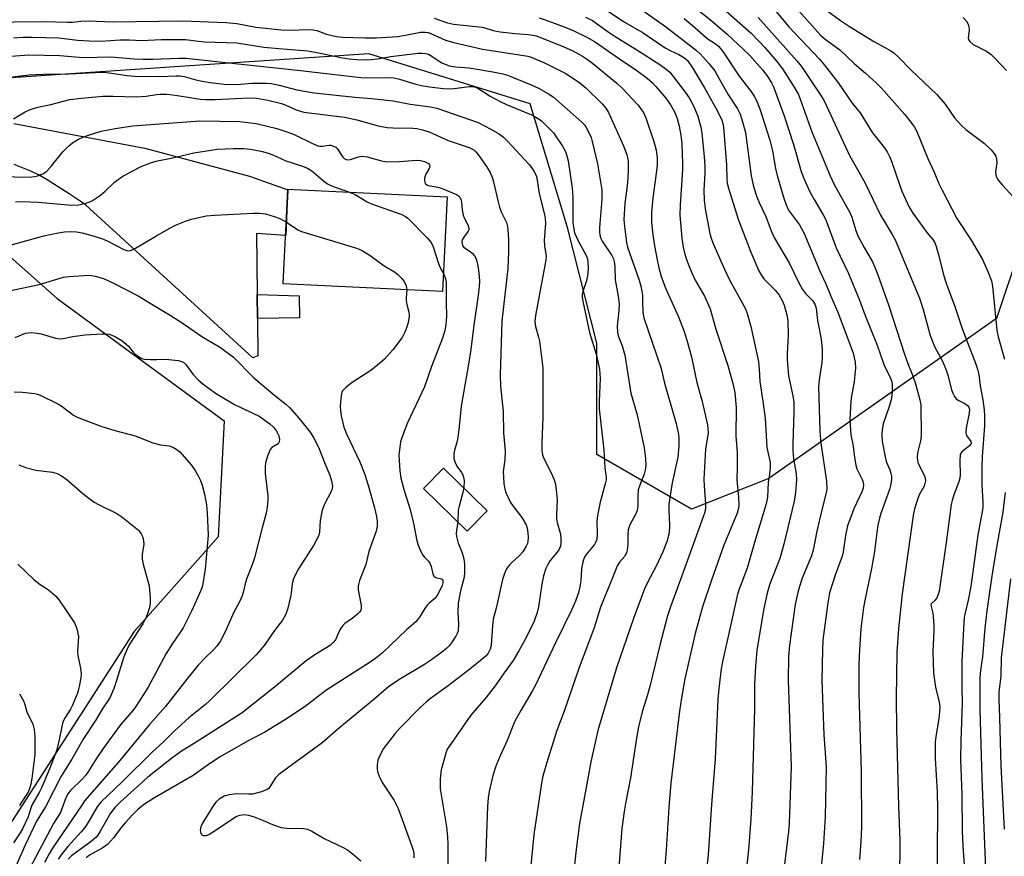
# Model space of a CAD drawing. Units: inches. Extents: x 1255770 to 1261770, y 581450 to 585451.
# Drawn here: x 1258554 to 1258838, y 583549 to 583791 of the extents above; entities that cross this region are included whole.
import ezdxf

# ---------------------------------------------------------------- set-up
doc = ezdxf.new("R2010")
doc.units = ezdxf.units.IN
doc.header["$MEASUREMENT"] = 0
for name, color, linetype in [('BLDG-Footprint', 5, 'Continuous'), ('NTRL-Trees', 3, 'Continuous'), ('TRANS-Driveway', 251, 'Continuous'), ('TRANS-Non Street Sidewalk', 7, 'Continuous'), ('Undefined', 1, 'Continuous')]:
    doc.layers.add(name, color=color, linetype=linetype)

msp = doc.modelspace()

# ---------------------------------------------------------------- linework, layer by layer
at = {"layer": 'BLDG-Footprint'}
for points, elevation in [([(1258677.07, 583739.73), (1258675.72, 583712.38), (1258629.76, 583714.64), (1258629.86, 583716.67), (1258630.81, 583735.86), (1258631.11, 583741.99), (1258632.89, 583741.9)], 628.95), ([(1258688.6, 583649.05), (1258682.83, 583643.17), (1258670.22, 583655.55), (1258675.98, 583661.43)], 626.33)]:
    msp.add_lwpolyline(points, close=True, dxfattribs=dict(at, elevation=elevation))
at = {"layer": 'NTRL-Trees'}
for points in [[(1258848.71, 583743.45), (1258835.67, 583704.62), (1258769.99, 583658.37), (1258747.59, 583649.52), (1258720.32, 583665.38), (1258720.32, 583697.52), (1258711.77, 583730.85), (1258701.04, 583766.61), (1258654.45, 583781.07), (1258472.07, 583768.79), (1258452.8, 583775.04), (1258434.05, 583780.25), (1258423.63, 583788.06), (1258430.94, 583804.23), (1258478.99, 583822.71), (1258546.76, 583842.43), (1258629.32, 583875.7), (1258673.68, 583892.95), (1258708.18, 583902.8), (1258729.42, 583908.67), (1258804.36, 583913.06), (1258833.53, 583906.81), (1258850.2, 583899.52)], [(1258072.55, 583444.61), (1258294.99, 583594.31), (1258476.76, 583716.18), (1258541.5, 583730.73), (1258564.47, 583710.37), (1258612.67, 583675.02), (1258610.97, 583641.59), (1258605.87, 583635.83), (1258586.72, 583614.2), (1258539.53, 583541.15)]]:
    msp.add_lwpolyline(points, dxfattribs=at)
at = {"layer": 'TRANS-Driveway'}
msp.add_lwpolyline([(1258551.93, 583760.92), (1258589.79, 583753.85), (1258619.98, 583745.76), (1258631.1, 583741.79), (1258630.81, 583735.86), (1258630.45, 583728.61), (1258622.01, 583729.16), (1258622.19, 583711.51), (1258622.26, 583704.65), (1258622.37, 583693.87), (1258620.93, 583693.21), (1258572.67, 583737.42), (1258571.13, 583738.47), (1258567.96, 583740.57), (1258564.77, 583742.62), (1258561.56, 583744.64), (1258559.29, 583746.04), (1258556.9, 583747.13), (1258554.48, 583748.14), (1258552.04, 583749.08)], dxfattribs=at)
at = {"layer": 'TRANS-Non Street Sidewalk'}
msp.add_lwpolyline([(1258622.26, 583704.65), (1258622.19, 583711.51), (1258634.37, 583711.15), (1258634.4, 583704.77)], close=True, dxfattribs=at)
at = {"layer": 'Undefined'}
for points, elevation in [([(1258768.84, 583797.31), (1258775.68, 583788.85), (1258784.55, 583779.47), (1258786.02, 583777.78), (1258790.1, 583772.57), (1258794, 583766.81), (1258796.3, 583764), (1258799.91, 583758.23), (1258803.31, 583753.86), (1258804.11, 583752.73), (1258804.79, 583751.41), (1258805.37, 583750.04), (1258806.77, 583745.79), (1258808.38, 583741.39), (1258810.37, 583736.92), (1258811.5, 583735.02), (1258814.31, 583731.14), (1258815.58, 583729.47), (1258817.33, 583727.4), (1258817.87, 583726.43), (1258818.31, 583725.4), (1258818.88, 583723.43), (1258820.5, 583716.97), (1258821.24, 583714.57), (1258823.64, 583708.07), (1258825.86, 583701.44), (1258829.64, 583691.71), (1258830.22, 583690.03), (1258830.57, 583688.47), (1258831.02, 583685.21), (1258831.72, 583681.13), (1258832.11, 583678.21), (1258832.25, 583676.47), (1258832.18, 583673.59), (1258831.57, 583664.79), (1258831.46, 583661.78), (1258831.46, 583656.58), (1258831.79, 583651.59), (1258831.77, 583650.14), (1258831.56, 583648.75), (1258830.28, 583642.16), (1258828.24, 583627.26), (1258827.51, 583623.28), (1258826.65, 583619.66), (1258826.39, 583618.27), (1258826.12, 583614.99), (1258825.73, 583607.53), (1258825.65, 583605.44), (1258825.71, 583602.26), (1258825.66, 583598.18), (1258825.78, 583593.42), (1258825.35, 583582.71), (1258825.3, 583577.21), (1258825.69, 583567.27), (1258825.81, 583556.55), (1258825.99, 583552.21), (1258826.79, 583539.83)], 596), ([(1258723.56, 583793.39), (1258727.95, 583790.42), (1258733.69, 583787.08), (1258739.98, 583782.77), (1258741.42, 583781.98), (1258743.92, 583780.83), (1258745.09, 583780.2), (1258745.77, 583779.73), (1258746.45, 583779.08), (1258747.92, 583777.03), (1258751.38, 583771.22), (1258754.99, 583764.64), (1258756.34, 583761.9), (1258756.65, 583760.92), (1258756.84, 583759.83), (1258757.76, 583748.89), (1258757.8, 583745.07), (1258757.93, 583743.7), (1258758.29, 583742.29), (1258761.1, 583733.28), (1258764.72, 583723.78), (1258767.02, 583718.37), (1258767.7, 583717.21), (1258768.49, 583716.11), (1258771.74, 583712.82), (1258772.97, 583711.31), (1258773.82, 583709.78), (1258774.42, 583708.45), (1258775.19, 583705.69), (1258775.4, 583703.99), (1258775.56, 583699.7), (1258775.23, 583694.47), (1258775.26, 583692.74), (1258775.66, 583688.08), (1258776.89, 583682.28), (1258777.15, 583680.44), (1258777.2, 583677.55), (1258776.88, 583668.41), (1258776.89, 583666.38), (1258777.07, 583664.11), (1258777.87, 583659.71), (1258777.95, 583658.07), (1258777.62, 583654.36), (1258777.28, 583651.82), (1258774.31, 583639.4), (1258773.08, 583635.26), (1258770.14, 583627.68), (1258769.36, 583624.88), (1258768.45, 583620.39), (1258767.03, 583612.19), (1258766.52, 583608.81), (1258766.09, 583604.09), (1258765.85, 583599.01), (1258765.84, 583591.77), (1258765.15, 583567.93), (1258764.73, 583559.98), (1258764.04, 583551.18), (1258762.4, 583536.41)], 608), ([(1258732.94, 583794.02), (1258740.1, 583788.9), (1258749.04, 583782.02), (1258750.09, 583781.02), (1258752.7, 583778.17), (1258754.32, 583776.11), (1258755.07, 583774.89), (1258758.12, 583769.39), (1258760.88, 583765.15), (1258761.67, 583763.61), (1258762.39, 583761.41), (1258763.22, 583758.34), (1258764.85, 583745.79), (1258765.5, 583742.73), (1258766.45, 583739.73), (1258767.14, 583738.13), (1258769.11, 583734.08), (1258770.64, 583729.94), (1258771.56, 583727.85), (1258775.92, 583720.5), (1258778.54, 583715.07), (1258779.67, 583713), (1258780.56, 583711.85), (1258782.54, 583709.84), (1258783.25, 583708.75), (1258783.6, 583707.63), (1258784.05, 583704.03), (1258785.11, 583698.67), (1258785.31, 583695.69), (1258785.36, 583693.3), (1258785.22, 583691.86), (1258784.49, 583686.92), (1258784.33, 583684.9), (1258784.67, 583672.03), (1258784.98, 583668.57), (1258786.63, 583657.65), (1258786.72, 583655.41), (1258786.54, 583654.3), (1258785.4, 583650.12), (1258783.8, 583643.17), (1258782.78, 583637.69), (1258782.23, 583636.12), (1258779.6, 583629.62), (1258778.76, 583627.23), (1258778.3, 583625.53), (1258777.6, 583622.06), (1258775.91, 583610.29), (1258775.66, 583606.97), (1258775.58, 583600.06), (1258776.42, 583575.28), (1258775.86, 583558.83), (1258775.66, 583556.5), (1258774.04, 583543.12)], 606), ([(1258747.64, 583795.23), (1258753.1, 583790.85), (1258757.96, 583786.72), (1258762.49, 583782.48), (1258764.44, 583780.52), (1258768.08, 583776.47), (1258769.69, 583774.4), (1258770.73, 583772.71), (1258771.3, 583771.56), (1258774.44, 583762.9), (1258777.04, 583754.9), (1258779.33, 583747.1), (1258780.06, 583745.05), (1258781.78, 583741.16), (1258783.02, 583738.96), (1258785.64, 583734.6), (1258786.42, 583733.07), (1258789.42, 583725.06), (1258792.91, 583717.58), (1258796.09, 583709.89), (1258797.76, 583705.48), (1258801.03, 583697.43), (1258802.05, 583694.72), (1258803.18, 583691.35), (1258805.13, 583687.41), (1258805.49, 583686.29), (1258805.6, 583685.49), (1258805.61, 583683.32), (1258805.25, 583681.08), (1258804.64, 583678.89), (1258803.01, 583674.19), (1258802.64, 583672.6), (1258802.54, 583671.14), (1258802.7, 583669.06), (1258803.5, 583664.69), (1258803.86, 583663.28), (1258804.88, 583660.87), (1258805.22, 583659.87), (1258805.36, 583659.11), (1258805.33, 583658.01), (1258805.05, 583656.35), (1258804.78, 583655.24), (1258802.27, 583648.3), (1258801.88, 583646.94), (1258801.47, 583644.9), (1258801.13, 583642.86), (1258800.45, 583637.35), (1258799.64, 583632.39), (1258797.85, 583624.11), (1258797.31, 583621.11), (1258796.56, 583615.02), (1258796.1, 583608.94), (1258795.97, 583604.79), (1258795.95, 583596.46), (1258796.59, 583573.8), (1258796.72, 583557.84), (1258796.54, 583553.51), (1258796.12, 583548.41)], 602), ([(1258757.56, 583793.5), (1258764.82, 583786.97), (1258766.99, 583784.8), (1258768.75, 583782.85), (1258772.26, 583778.84), (1258773.89, 583776.68), (1258777.29, 583771.43), (1258778.49, 583769.34), (1258782.36, 583758.5), (1258787.63, 583745.78), (1258788.85, 583743.36), (1258793.35, 583735.2), (1258793.89, 583733.88), (1258795.08, 583730.04), (1258795.6, 583728.71), (1258797.44, 583725.15), (1258799.88, 583720.95), (1258800.59, 583719.42), (1258801.42, 583717.27), (1258804.47, 583708.52), (1258809.12, 583694.33), (1258810.1, 583691.58), (1258811.43, 583688.29), (1258812.34, 583685.79), (1258813.56, 583681.15), (1258813.81, 583679.69), (1258813.98, 583670.65), (1258813.79, 583669.3), (1258812.9, 583665.81), (1258812.77, 583664.47), (1258812.88, 583663.62), (1258813.11, 583662.78), (1258814.79, 583659.41), (1258815.08, 583658.58), (1258815.17, 583657.77), (1258815.03, 583656.99), (1258814.76, 583656.22), (1258813.4, 583653.71), (1258812.95, 583652.65), (1258812.01, 583649.65), (1258811.58, 583647.72), (1258808.43, 583625.14), (1258807.42, 583615.05), (1258806.89, 583608.11), (1258806.68, 583594.99), (1258806.78, 583586.07), (1258807.35, 583563.64), (1258807.77, 583553.97), (1258807.47, 583518.41)], 600), ([(1258778.58, 583793.47), (1258784.88, 583786.45), (1258786.2, 583785.24), (1258789.03, 583783.29), (1258790.44, 583782.19), (1258794.56, 583778.27), (1258797.89, 583775.49), (1258801.04, 583772.58), (1258802.46, 583771.09), (1258809.21, 583763.49), (1258811.28, 583760.97), (1258812.06, 583759.85), (1258812.73, 583758.58), (1258815.88, 583750.87), (1258817.67, 583746.92), (1258818.99, 583743.79), (1258820.03, 583741.66), (1258824.21, 583733.54), (1258828.35, 583727.25), (1258831.67, 583721.66), (1258833.22, 583718.23), (1258834.28, 583715.54), (1258834.56, 583713.94), (1258835.74, 583701.22), (1258836.15, 583699.33), (1258837.98, 583692.91)], 594), ([(1258786.73, 583793.6), (1258790.69, 583790.67), (1258793.26, 583788.9), (1258800.51, 583784.52), (1258804.74, 583782.22), (1258805.95, 583781.4), (1258807.38, 583780.06), (1258811.07, 583776.31), (1258818.45, 583769.34), (1258820.83, 583766.52), (1258823.58, 583762.52), (1258825.55, 583760.35), (1258826.88, 583759.21), (1258832.24, 583755.12), (1258834.15, 583753.28), (1258835.25, 583751.94), (1258835.51, 583751.45), (1258835.73, 583750.66), (1258835.77, 583749.58), (1258835.48, 583747.7), (1258835.43, 583746.86), (1258835.5, 583746.03), (1258835.75, 583745.25), (1258836.2, 583744.54), (1258837.32, 583743.2), (1258841.72, 583738.39)], 592), ([(1258543.35, 583790.16), (1258560.7, 583790.35), (1258567.4, 583790.19), (1258568.88, 583790.24), (1258571.27, 583790.48), (1258573.56, 583790.6), (1258580.31, 583790.32), (1258600.78, 583790.61), (1258613.12, 583790.11), (1258616.32, 583789.84), (1258621.78, 583788.76), (1258629.2, 583788.02), (1258631.67, 583787.91), (1258636.89, 583788.03), (1258638.33, 583787.99), (1258639.41, 583787.78), (1258642.27, 583786.74), (1258645.11, 583786.08), (1258646.83, 583785.91), (1258653.34, 583785.66), (1258656.63, 583785.66), (1258662.82, 583786.08), (1258665.06, 583786.4), (1258669.39, 583787.27), (1258670.76, 583787.33), (1258671.54, 583787.19), (1258672.32, 583786.93), (1258676.56, 583784.98), (1258678.97, 583784.29), (1258687.26, 583782.4), (1258699.25, 583780.58), (1258700.32, 583780.38), (1258701.34, 583780.07), (1258705.16, 583778.42), (1258707.53, 583777.29), (1258711.12, 583775.44), (1258713.58, 583773.95), (1258715.4, 583772.64), (1258717.14, 583771.21), (1258721.79, 583766.64), (1258722.92, 583765.34), (1258723.64, 583764.09), (1258727.95, 583754.52), (1258728.96, 583751.87), (1258729.16, 583751.08), (1258729.31, 583749.92), (1258729.38, 583747.29), (1258729.12, 583743.76), (1258728.34, 583737.82), (1258728.09, 583733.23), (1258728.23, 583731.21), (1258728.82, 583726.6), (1258729.18, 583725.24), (1258732.55, 583715.64), (1258733, 583713.94), (1258733.29, 583712.49), (1258733.43, 583711.33), (1258733.52, 583709.55), (1258733.54, 583706.34), (1258733.84, 583704.76), (1258738.82, 583690.17), (1258739.78, 583685.94), (1258743.24, 583674.32), (1258743.9, 583671.13), (1258743.97, 583669.89), (1258743.95, 583667.81), (1258743.65, 583664.55), (1258742.08, 583657.19), (1258741.09, 583650.99), (1258741.04, 583649.34), (1258741.27, 583644.92), (1258741.14, 583642.73), (1258740.92, 583641.65), (1258740.55, 583640.38), (1258739.33, 583637.26), (1258737.47, 583633.29), (1258734.92, 583628.34), (1258734.07, 583626.52), (1258730.83, 583618.01), (1258725.92, 583603.69), (1258720.6, 583585.65), (1258718.59, 583576.63), (1258717.16, 583569.17), (1258715.33, 583558.81), (1258714.28, 583551.3), (1258712.59, 583535.24)], 616), ([(1258673.3, 583791.39), (1258677.21, 583790.02), (1258678.86, 583789.59), (1258687.2, 583788.77), (1258687.99, 583788.57), (1258690.37, 583787.78), (1258692.36, 583787.38), (1258696.72, 583786.92), (1258700.46, 583786.67), (1258701.79, 583786.46), (1258702.77, 583786.2), (1258704.32, 583785.65), (1258710.75, 583783.11), (1258713.13, 583782.01), (1258716.12, 583780.38), (1258717.6, 583779.4), (1258719.01, 583778.34), (1258726.05, 583772.55), (1258727.69, 583771.03), (1258732.13, 583766.29), (1258733.03, 583765.12), (1258733.82, 583763.88), (1258734.51, 583762.25), (1258736.62, 583756.06), (1258737.07, 583754.65), (1258737.4, 583753.27), (1258737.67, 583751.06), (1258737.69, 583748.82), (1258737.17, 583744.37), (1258736.48, 583739.49), (1258736.09, 583735.22), (1258736.09, 583732.35), (1258736.41, 583728.81), (1258736.9, 583725.56), (1258737.67, 583721.52), (1258738.19, 583719.27), (1258738.88, 583716.79), (1258740.19, 583713.18), (1258743.87, 583705.13), (1258745.49, 583700.86), (1258746.27, 583698.34), (1258747.62, 583693.53), (1258749.19, 583686.13), (1258750.58, 583680.99), (1258752.22, 583673.88), (1258752.37, 583672.75), (1258752.4, 583671.61), (1258751.69, 583666.91), (1258751.2, 583658.25), (1258751.26, 583656.32), (1258751.66, 583651.07), (1258751.65, 583649.89), (1258751.45, 583648.73), (1258751.03, 583647.33), (1258744.79, 583630.31), (1258741.55, 583621.31), (1258740.71, 583618.78), (1258738.55, 583610.64), (1258735.63, 583598.38), (1258734.94, 583595.96), (1258733.36, 583591), (1258732.29, 583586.67), (1258731.71, 583583.41), (1258730.01, 583571.99), (1258728.52, 583564.52), (1258728.14, 583562.26), (1258727.55, 583557.31), (1258726.64, 583546.02)], 614), ([(1258703.62, 583791.41), (1258705.4, 583790.86), (1258710.84, 583788.87), (1258713.45, 583787.79), (1258717.37, 583785.89), (1258719.64, 583784.62), (1258726.85, 583779.58), (1258731.85, 583776.23), (1258734.81, 583774.02), (1258736.33, 583772.68), (1258737.36, 583771.64), (1258740.21, 583768.26), (1258741.59, 583766.34), (1258742.72, 583764.27), (1258743.45, 583762.4), (1258744.08, 583760.17), (1258744.57, 583757.54), (1258744.85, 583755.11), (1258745.06, 583749.27), (1258745.05, 583747.68), (1258744.33, 583737.31), (1258744.23, 583734.42), (1258744.87, 583727.77), (1258745.24, 583725.22), (1258745.61, 583723.6), (1258746.09, 583721.97), (1258746.72, 583720.09), (1258747.58, 583718.02), (1258748.69, 583715.72), (1258751.39, 583711.08), (1258753.05, 583707.4), (1258754.67, 583701.53), (1258758.08, 583691.07), (1258759.46, 583686.23), (1258760.09, 583683.28), (1258760.54, 583678.88), (1258760.47, 583670.74), (1258760.84, 583665.93), (1258760.81, 583661.87), (1258760.67, 583657.98), (1258761.23, 583653.03), (1258761.3, 583650.53), (1258761.13, 583649.44), (1258760.81, 583648.36), (1258756.92, 583639.15), (1258753.35, 583629.05), (1258750.77, 583621.35), (1258748.65, 583613.68), (1258745.74, 583600.54), (1258744.72, 583595.06), (1258744.12, 583591.24), (1258741.7, 583570.43), (1258741.06, 583563.37), (1258740.32, 583551.06), (1258739.97, 583546.44)], 612), ([(1258717.06, 583791.68), (1258719.08, 583790.7), (1258723.55, 583787.38), (1258725.26, 583786.21), (1258731.83, 583782.2), (1258738.5, 583777.95), (1258740.32, 583776.65), (1258741.33, 583775.71), (1258742.08, 583774.86), (1258745.77, 583770), (1258746.94, 583768.33), (1258748.23, 583766.06), (1258749.45, 583763.09), (1258750.28, 583759.9), (1258750.62, 583758.15), (1258751.29, 583751.32), (1258751.45, 583748.73), (1258751.46, 583746.58), (1258751.22, 583741.64), (1258751.26, 583738.8), (1258751.59, 583736.29), (1258752.95, 583729.14), (1258753.29, 583727.83), (1258753.8, 583726.48), (1258756.18, 583720.98), (1258758.14, 583716.77), (1258759.17, 583714.7), (1258761.72, 583710.22), (1258763.21, 583707.41), (1258763.71, 583706.03), (1258764.74, 583702.31), (1258766.96, 583692.18), (1258767.17, 583689.97), (1258767.37, 583686.39), (1258768.26, 583680.73), (1258768.91, 583675.73), (1258769.42, 583667.34), (1258770.3, 583663.03), (1258770.37, 583661.62), (1258770.17, 583659.63), (1258769.75, 583657.24), (1258769.53, 583652.97), (1258769.22, 583651.08), (1258765.83, 583639.94), (1258763.73, 583632.54), (1258761.42, 583626.41), (1258760.95, 583624.98), (1258758.65, 583614.98), (1258756.69, 583605.93), (1258756.23, 583603.43), (1258755.49, 583597.8), (1258755.2, 583594.54), (1258754.43, 583577.49), (1258753.37, 583564.29), (1258752.41, 583549.76), (1258752.08, 583546.22)], 610), ([(1258745.46, 583791.21), (1258747.85, 583789.3), (1258751.83, 583785.77), (1258752.71, 583785.1), (1258754.47, 583783.99), (1258755.38, 583783.23), (1258755.98, 583782.59), (1258756.84, 583781.44), (1258761.41, 583774.63), (1258764.74, 583770.31), (1258765.7, 583768.86), (1258766.41, 583767.61), (1258767.4, 583765.17), (1258770.26, 583756.15), (1258771.04, 583753.03), (1258771.91, 583747.97), (1258772.35, 583745.89), (1258774.17, 583739.65), (1258774.91, 583737.45), (1258775.66, 583735.93), (1258778.78, 583731.71), (1258780.17, 583729.19), (1258784.76, 583718.06), (1258786.39, 583714.63), (1258787.85, 583711.04), (1258789.91, 583706.4), (1258794.28, 583694.63), (1258794.84, 583692.02), (1258795.02, 583690.26), (1258794.57, 583686.42), (1258793.79, 583682.18), (1258793.6, 583680.71), (1258793.35, 583675.49), (1258793.49, 583672.4), (1258793.65, 583671.01), (1258794.33, 583667.75), (1258794.64, 583664.47), (1258795.05, 583662.25), (1258795.4, 583661.18), (1258796.89, 583658.13), (1258797.15, 583657.39), (1258797.26, 583656.62), (1258797.15, 583655.57), (1258796.85, 583654.54), (1258794.45, 583649.67), (1258792.71, 583644.78), (1258792.06, 583641.93), (1258791.39, 583637.22), (1258791.12, 583635.98), (1258789.09, 583630.46), (1258787.5, 583625.39), (1258786.95, 583622.52), (1258785.57, 583611.71), (1258785.43, 583608.96), (1258785.25, 583600.21), (1258785.87, 583584.38), (1258786.47, 583575.14), (1258786.19, 583560.66), (1258785.71, 583552.95), (1258784.84, 583544.2)], 604), ([(1258766.85, 583791.54), (1258778.03, 583779.05), (1258779.35, 583777.36), (1258784.98, 583769.06), (1258785.83, 583767.63), (1258786.62, 583766.06), (1258793.26, 583751.66), (1258795.98, 583746.98), (1258797.73, 583743.69), (1258802.19, 583734.47), (1258803.52, 583732.2), (1258805.6, 583728.9), (1258806.42, 583727.29), (1258813.49, 583710.44), (1258814.5, 583707.17), (1258816.51, 583699.69), (1258817.8, 583696.56), (1258820.07, 583692.27), (1258821.1, 583689.94), (1258821.73, 583687.98), (1258822.66, 583684.06), (1258823.04, 583683.01), (1258823.57, 583682.05), (1258824.08, 583681.44), (1258824.77, 583680.97), (1258826.58, 583680.07), (1258827.34, 583679.5), (1258827.72, 583678.98), (1258827.91, 583678.32), (1258827.84, 583677.25), (1258826.94, 583672.94), (1258826.8, 583671.55), (1258827, 583670.8), (1258828.31, 583669.1), (1258828.39, 583668.54), (1258828.22, 583668.18), (1258827.89, 583667.82), (1258825.7, 583666.15), (1258825.39, 583665.75), (1258825.2, 583665.25), (1258825.06, 583663.54), (1258825.18, 583659.58), (1258825.1, 583658.53), (1258824.8, 583657.45), (1258823.36, 583653.69), (1258822.86, 583652.01), (1258822.61, 583650.89), (1258821.2, 583639.91), (1258819.1, 583625.84), (1258818.86, 583624.86), (1258818.44, 583623.91), (1258817.97, 583623.26), (1258816.86, 583622.23), (1258816.72, 583621.83), (1258817.28, 583619.54), (1258817.56, 583616.11), (1258817.56, 583614.36), (1258817.31, 583608.48), (1258817.48, 583602.19), (1258818.04, 583598.14), (1258819.08, 583594.17), (1258819.25, 583593.19), (1258819.3, 583592.42), (1258819.23, 583591.05), (1258819.01, 583589.06), (1258818.13, 583583.79), (1258818, 583582.33), (1258817.97, 583580.84), (1258818.02, 583577.57), (1258818.51, 583567.9), (1258818.65, 583562.81), (1258818.6, 583550.01), (1258818.66, 583542.71)], 598), ([(1258826.1, 583791.53), (1258827.01, 583790.48), (1258827.44, 583789.78), (1258827.65, 583789.28), (1258827.74, 583788.77), (1258827.75, 583787.96), (1258827.52, 583785.58), (1258827.61, 583785.17), (1258827.98, 583784.57), (1258828.95, 583783.74), (1258832.78, 583781.79), (1258834.19, 583780.82), (1258835.23, 583779.83), (1258838.56, 583776.23)], 590), ([(1258551.84, 583785.63), (1258554.65, 583785.89), (1258557.28, 583785.88), (1258564.96, 583785.65), (1258566.52, 583785.5), (1258570.37, 583784.96), (1258573.69, 583784.76), (1258577.04, 583784.75), (1258582.64, 583785.06), (1258585.28, 583785.06), (1258588.88, 583784.93), (1258594.46, 583785.19), (1258601.51, 583785.21), (1258605.3, 583784.67), (1258607.05, 583784.5), (1258616.35, 583784.18), (1258624.09, 583783.02), (1258628.43, 583782.56), (1258636.84, 583781.88), (1258639.47, 583781.45), (1258646.82, 583779.86), (1258648.74, 583779.58), (1258650.99, 583779.4), (1258653.98, 583779.36), (1258655.17, 583779.42), (1258656.91, 583779.63), (1258660.76, 583780.29), (1258668.71, 583781.23), (1258669.83, 583781.26), (1258670.9, 583781.13), (1258671.67, 583780.91), (1258672.19, 583780.66), (1258675.52, 583778.45), (1258677.63, 583777.62), (1258679.54, 583777.25), (1258683.28, 583776.97), (1258685.18, 583776.73), (1258690.28, 583775.86), (1258693.14, 583775.26), (1258694.54, 583774.87), (1258695.91, 583774.35), (1258701.36, 583772.1), (1258703.4, 583771.15), (1258706.37, 583769.52), (1258707.65, 583768.64), (1258715.97, 583761.34), (1258716.72, 583760.52), (1258717.22, 583759.79), (1258718.2, 583757.95), (1258718.65, 583756.86), (1258718.97, 583755.76), (1258720.47, 583749.25), (1258721.46, 583743.51), (1258721.69, 583741.78), (1258721.75, 583740.37), (1258721.7, 583738.99), (1258721.04, 583730.92), (1258721.05, 583729.55), (1258721.14, 583728.75), (1258721.43, 583727.73), (1258721.78, 583726.98), (1258724.61, 583722.84), (1258725.11, 583721.87), (1258725.31, 583721.11), (1258725.47, 583719.77), (1258725.59, 583715.78), (1258726.43, 583711.06), (1258726.7, 583708.71), (1258726.65, 583706.95), (1258726.19, 583702.42), (1258726.22, 583700.69), (1258726.48, 583699.61), (1258727.58, 583696.73), (1258728.34, 583693.98), (1258730.08, 583683.07), (1258731.9, 583676.77), (1258733.94, 583667.28), (1258734.32, 583664.17), (1258734.39, 583662.19), (1258734.21, 583660.77), (1258733.95, 583659.7), (1258732.66, 583656.52), (1258732.26, 583655.13), (1258732.09, 583653.22), (1258732.08, 583650.32), (1258731.94, 583649.19), (1258731.56, 583648.18), (1258729.86, 583645.03), (1258729.34, 583643.62), (1258729.2, 583642.4), (1258729.23, 583639.31), (1258729.07, 583637.85), (1258728.88, 583637.01), (1258728.38, 583636), (1258726.86, 583634.26), (1258726.16, 583633.16), (1258725.01, 583630.16), (1258721.34, 583621.29), (1258719.53, 583615.28), (1258715.18, 583603.84), (1258710.89, 583591.23), (1258708.77, 583585.67), (1258705.74, 583576.13), (1258704.72, 583572.42), (1258704.3, 583570.45), (1258702.11, 583555.59), (1258701.14, 583545.72)], 618), ([(1258549.8, 583780.25), (1258556.26, 583780.76), (1258565.26, 583780.53), (1258571.98, 583780.02), (1258580, 583780.17), (1258586.7, 583779.63), (1258589.26, 583779.53), (1258592.09, 583779.53), (1258599.72, 583779.84), (1258601.73, 583779.81), (1258610.43, 583778.79), (1258634.7, 583776.28), (1258652.13, 583774.18), (1258653.86, 583774.09), (1258659.95, 583774.17), (1258661.63, 583774.09), (1258663.28, 583773.77), (1258668.04, 583772.33), (1258669.68, 583771.92), (1258671.95, 583771.52), (1258675.87, 583771.04), (1258678.1, 583770.98), (1258679.82, 583771.11), (1258683.39, 583771.6), (1258684.74, 583771.57), (1258685.45, 583771.35), (1258685.96, 583771.1), (1258689.48, 583768.79), (1258692.39, 583767.24), (1258694.25, 583766.37), (1258701.38, 583763.45), (1258702.67, 583762.8), (1258703.62, 583762.2), (1258704.38, 583761.6), (1258705.46, 583760.59), (1258707.73, 583758.25), (1258710.41, 583754.42), (1258711.22, 583752.89), (1258711.67, 583751.56), (1258712.03, 583750.19), (1258713.21, 583742.3), (1258713.32, 583739.63), (1258713.38, 583732.38), (1258713.61, 583730.45), (1258713.88, 583729.38), (1258714.37, 583728.12), (1258714.97, 583726.89), (1258717.05, 583723.17), (1258717.48, 583722.15), (1258717.73, 583721.08), (1258717.77, 583719.09), (1258717.62, 583716.81), (1258717.25, 583715.24), (1258716.21, 583712.39), (1258716.06, 583711.57), (1258716.05, 583710.73), (1258716.23, 583709.6), (1258718.16, 583700.56), (1258720.17, 583694.06), (1258720.72, 583691.74), (1258721.03, 583690.02), (1258721.21, 583687.29), (1258720.93, 583680.72), (1258720.97, 583678.54), (1258722.32, 583666.73), (1258722.64, 583661.51), (1258722.95, 583658.8), (1258722.95, 583658.02), (1258722.72, 583656.89), (1258721.25, 583651.53), (1258720.47, 583647.77), (1258720.3, 583646.11), (1258720.41, 583642.45), (1258720.27, 583640.78), (1258720.02, 583640.07), (1258719.62, 583639.37), (1258717.22, 583636.42), (1258716.76, 583635.72), (1258716.43, 583634.94), (1258716.14, 583633.82), (1258715.88, 583632.39), (1258715.62, 583628.82), (1258715.38, 583627.16), (1258714.97, 583625.51), (1258714.1, 583623.03), (1258712.94, 583620.38), (1258708.41, 583611.15), (1258702.5, 583598.5), (1258701.66, 583596.96), (1258698.31, 583591.45), (1258696.64, 583588.37), (1258694.42, 583582.7), (1258691.95, 583577.46), (1258691.11, 583575.37), (1258690.21, 583572.67), (1258689.2, 583568.01), (1258688.94, 583566.22), (1258688.72, 583563.68), (1258688.14, 583547.77)], 620), ([(1258551.54, 583774.38), (1258556.4, 583774.95), (1258560.46, 583775.14), (1258567.96, 583775.24), (1258577.37, 583775.8), (1258578.82, 583775.69), (1258584.71, 583774.83), (1258586.79, 583774.63), (1258594.01, 583774.47), (1258598.8, 583774.69), (1258599.93, 583774.66), (1258601.09, 583774.46), (1258604.46, 583773.55), (1258606.33, 583773.15), (1258608.62, 583772.79), (1258612.71, 583772.29), (1258616.23, 583772.23), (1258620.74, 583772.53), (1258623.51, 583772.61), (1258624.92, 583772.57), (1258626.38, 583772.44), (1258628.6, 583771.99), (1258633.71, 583770.7), (1258638.67, 583769.75), (1258650.39, 583768.55), (1258655.27, 583768.15), (1258661.44, 583767.47), (1258666.36, 583766.55), (1258672.24, 583765.76), (1258674.1, 583765.32), (1258686.01, 583761.18), (1258689.66, 583759.31), (1258692.22, 583757.86), (1258693.36, 583756.97), (1258694.43, 583755.97), (1258700.75, 583749.12), (1258701.45, 583748.23), (1258702.04, 583747.31), (1258702.55, 583746.34), (1258702.83, 583745.59), (1258703.07, 583744.54), (1258703.66, 583740.74), (1258705.2, 583734.64), (1258705.37, 583733.53), (1258705.46, 583732.17), (1258705.13, 583728.37), (1258705.11, 583727.26), (1258705.2, 583725.6), (1258705.61, 583722.65), (1258705.59, 583721.48), (1258704.08, 583713.75), (1258702.61, 583705.49), (1258702.41, 583703.73), (1258702.58, 583702.29), (1258703.49, 583699.22), (1258703.75, 583698.07), (1258704.74, 583690.35), (1258704.65, 583683.66), (1258704.66, 583675.98), (1258704.43, 583668.71), (1258704.42, 583666.37), (1258704.59, 583665.24), (1258704.94, 583664.14), (1258707.17, 583659.88), (1258707.96, 583658.02), (1258708.32, 583656.8), (1258708.58, 583655.04), (1258708.8, 583652.38), (1258708.63, 583647.95), (1258708.65, 583646.81), (1258708.84, 583645.67), (1258709.78, 583642.3), (1258709.94, 583640.87), (1258709.94, 583639.72), (1258709.79, 583638.87), (1258709.35, 583637.79), (1258708.87, 583637.11), (1258706.85, 583634.76), (1258706, 583633.38), (1258705.57, 583632.4), (1258704.92, 583630.29), (1258704.36, 583627.92), (1258703.42, 583621.32), (1258703.08, 583619.67), (1258702.2, 583617.21), (1258699.73, 583612.14), (1258697.81, 583608.6), (1258696.16, 583605.89), (1258693.57, 583602.33), (1258690.97, 583598.56), (1258688.27, 583595.03), (1258685.05, 583591.44), (1258683.95, 583590.1), (1258677.52, 583580.95), (1258677.08, 583580.2), (1258676.65, 583579.13), (1258675.33, 583574.31), (1258675.08, 583571.68), (1258675.01, 583569.92), (1258675.05, 583568.76), (1258676.89, 583557.8), (1258677.19, 583554.97), (1258677.24, 583552.81), (1258677.12, 583540.72)], 622), ([(1258551.81, 583762.23), (1258555.2, 583764.31), (1258556.49, 583764.87), (1258558.89, 583765.62), (1258562.65, 583766.46), (1258568.11, 583767.82), (1258571.45, 583768.29), (1258577.66, 583768.83), (1258580.58, 583768.84), (1258587.5, 583768.64), (1258590.18, 583768.85), (1258593.17, 583769.34), (1258594.17, 583769.44), (1258596.16, 583769.37), (1258597.89, 583769.19), (1258601.66, 583768.65), (1258605.71, 583767.96), (1258607.17, 583767.83), (1258610.07, 583767.82), (1258619.86, 583768.36), (1258622.15, 583768.25), (1258625.33, 583767.68), (1258629.25, 583766.72), (1258630.53, 583766.25), (1258633.44, 583764.89), (1258635.69, 583764.24), (1258647.47, 583762.74), (1258650.99, 583761.96), (1258657.15, 583760.29), (1258659.71, 583759.8), (1258661.46, 583759.67), (1258667.19, 583759.61), (1258668.29, 583759.45), (1258669.95, 583759.08), (1258671.86, 583758.49), (1258677.38, 583756.01), (1258683.47, 583753.96), (1258684.73, 583753.31), (1258685.37, 583752.77), (1258685.93, 583752.11), (1258688.39, 583748.5), (1258689.47, 583746.78), (1258690.16, 583745.16), (1258690.48, 583744.04), (1258691.68, 583738.65), (1258692.19, 583736.74), (1258692.66, 583735.45), (1258694.18, 583732.3), (1258694.43, 583731.54), (1258694.59, 583730.42), (1258694.77, 583727.24), (1258694.79, 583723.76), (1258694.59, 583719.03), (1258692.81, 583703.8), (1258692.42, 583688.24), (1258692.45, 583685.07), (1258693.26, 583677.75), (1258693.35, 583671.56), (1258693.84, 583666.28), (1258693.75, 583663.86), (1258693.26, 583660.33), (1258693.3, 583658.88), (1258693.48, 583656.85), (1258693.69, 583655.42), (1258693.93, 583654.59), (1258695.38, 583651.43), (1258695.99, 583650.47), (1258698.61, 583647.18), (1258699.86, 583645.06), (1258700.17, 583644.09), (1258700.38, 583642.76), (1258700.46, 583641.35), (1258700.38, 583640.21), (1258700.25, 583639.66), (1258699.93, 583638.88), (1258698.9, 583637.19), (1258697.98, 583636.17), (1258695.66, 583634.1), (1258695.06, 583633.48), (1258694.2, 583632.28), (1258693.59, 583630.94), (1258693.09, 583629.24), (1258691.23, 583620.99), (1258690.37, 583617.83), (1258690.12, 583615.89), (1258689.76, 583610.18), (1258689.47, 583609.14), (1258688.88, 583607.96), (1258688.29, 583607.2), (1258687.7, 583606.62), (1258683.66, 583603.31), (1258677.4, 583598.53), (1258672.26, 583594.87), (1258670.98, 583593.82), (1258669.31, 583592.26), (1258663.48, 583586.38), (1258661.92, 583584.64), (1258658.68, 583580.41), (1258657.59, 583578.42), (1258657.08, 583577.11), (1258656.85, 583575.71), (1258656.83, 583574.6), (1258657, 583573.78), (1258657.45, 583572.44), (1258658.3, 583570.63), (1258661.72, 583565.39), (1258662.89, 583563.15), (1258666.89, 583552.23), (1258667.23, 583551.12), (1258667.41, 583550.06), (1258667.4, 583548.89)], 624), ([(1258550.3, 583745.61), (1258554.17, 583745.42), (1258557.13, 583745.49), (1258558, 583745.59), (1258558.81, 583745.8), (1258560.35, 583746.41), (1258560.82, 583746.68), (1258561.44, 583747.19), (1258562.92, 583748.79), (1258566.09, 583752.71), (1258567.76, 583754.38), (1258568.88, 583755.32), (1258570.58, 583756.37), (1258571.87, 583757), (1258573.78, 583757.67), (1258577.12, 583758.68), (1258581.19, 583759.53), (1258586.28, 583760.21), (1258605.68, 583761.73), (1258617.19, 583761.5), (1258621.9, 583760.95), (1258627.87, 583759.47), (1258631.4, 583758.37), (1258632.87, 583757.8), (1258638.2, 583755.15), (1258639.75, 583754.52), (1258640.29, 583754.42), (1258641.11, 583754.41), (1258643.02, 583754.7), (1258643.52, 583754.65), (1258644.24, 583754.43), (1258644.91, 583754.08), (1258645.28, 583753.74), (1258646.91, 583751.24), (1258647.3, 583750.85), (1258647.93, 583750.51), (1258648.4, 583750.44), (1258649.15, 583750.52), (1258651.51, 583751.33), (1258652.57, 583751.5), (1258653.96, 583751.28), (1258658.09, 583750.14), (1258659.18, 583749.94), (1258660.66, 583749.88), (1258663.35, 583749.92), (1258668.34, 583750.35), (1258669.38, 583750.28), (1258670.53, 583749.97), (1258671.66, 583749.35), (1258671.97, 583749.03), (1258672.06, 583748.64), (1258671.85, 583747.97), (1258670.9, 583746.27), (1258670.6, 583745.56), (1258670.51, 583745), (1258670.52, 583744.44), (1258670.61, 583743.91), (1258670.84, 583743.48), (1258671.18, 583743.21), (1258671.63, 583743.04), (1258674.33, 583742.54), (1258675.62, 583742.13), (1258679.77, 583740.44), (1258680.38, 583740.07), (1258680.7, 583739.68), (1258681.03, 583738.96), (1258681.24, 583738.17), (1258681.4, 583735.86), (1258681.68, 583734.43), (1258682.01, 583733.64), (1258683.06, 583731.66), (1258683.33, 583730.69), (1258683.3, 583730.23), (1258683.13, 583729.8), (1258681.85, 583728.06), (1258681.45, 583727.37), (1258681.33, 583726.89), (1258681.36, 583726.17), (1258681.51, 583725.71), (1258681.77, 583725.32), (1258682.32, 583724.85), (1258683.75, 583723.94), (1258684.4, 583723.42), (1258684.94, 583722.76), (1258685.37, 583722.01), (1258685.67, 583721.2), (1258685.95, 583719.79), (1258686.2, 583717.77), (1258686.36, 583715.39), (1258686.33, 583713.97), (1258686.15, 583712.06), (1258684.75, 583702.65), (1258683.86, 583695.71), (1258683.23, 583691.47), (1258681.16, 583679.31), (1258680.57, 583673.46), (1258680.16, 583670.24), (1258679.85, 583668.81), (1258679.15, 583666.62), (1258678.99, 583665.54), (1258679.02, 583664.21), (1258679.42, 583662.92), (1258680.06, 583661.72), (1258681.33, 583660), (1258681.73, 583659.14), (1258681.95, 583657.86), (1258681.86, 583655.67)], 626), ([(1258552.46, 583738.26), (1258554.19, 583738.42), (1258559.01, 583738.21), (1258568.58, 583737.38), (1258570.74, 583737.46), (1258573.05, 583737.98), (1258573.89, 583738.27), (1258574.66, 583738.65), (1258577.01, 583740.28), (1258578.33, 583741.37), (1258580.97, 583743.94), (1258583.1, 583745.54), (1258585.89, 583747.09), (1258588.75, 583748.49), (1258591.71, 583749.64), (1258593.45, 583750.15), (1258597.35, 583750.93), (1258603.95, 583752.43), (1258610.72, 583753.53), (1258615.4, 583753.73), (1258618.35, 583753.69), (1258620.33, 583753.49), (1258622.35, 583753.13), (1258623.77, 583752.81), (1258625.37, 583752.34), (1258626.7, 583751.84), (1258630.44, 583750.15), (1258634.98, 583748.74), (1258636.77, 583748.05), (1258637.97, 583747.28), (1258641.34, 583744.37), (1258642.51, 583743.52), (1258643.48, 583743.05), (1258644.75, 583742.55), (1258648.9, 583741.12)], 628), ([(1258648.9, 583741.12), (1258650.52, 583740.4), (1258653.97, 583738.33), (1258655.19, 583737.71), (1258663.95, 583734.63), (1258665.01, 583734.12), (1258665.7, 583733.59), (1258671.32, 583727.94), (1258672.43, 583726.6), (1258673, 583725.27), (1258674.55, 583720.49), (1258675.26, 583718.88), (1258675.98, 583717.57)], 628), ([(1258548.07, 583725.06), (1258560.57, 583728.47), (1258564.28, 583729.25), (1258566.59, 583729.6), (1258568.61, 583729.72), (1258570, 583729.64), (1258571.68, 583729.35), (1258575.12, 583728.4), (1258577.8, 583727.5), (1258579.3, 583726.84), (1258583.73, 583724.52), (1258584.53, 583724.24), (1258585.2, 583724.17), (1258585.92, 583724.33), (1258587.12, 583724.91), (1258592.91, 583728.37), (1258596.8, 583730.59), (1258598.63, 583731.55), (1258601.5, 583732.7), (1258603.25, 583733.29), (1258607.51, 583734.25), (1258609.86, 583734.47), (1258621.14, 583735.08), (1258622.92, 583735.08), (1258624.64, 583734.81), (1258627.1, 583734.05), (1258628.72, 583733.45), (1258630.64, 583732.47)], 630), ([(1258630.64, 583732.47), (1258633.91, 583730.26), (1258635.02, 583729.71), (1258650.59, 583725), (1258651.7, 583724.62), (1258652.77, 583724.1), (1258654.79, 583722.84), (1258658.86, 583719.85), (1258661.88, 583718.05), (1258662.79, 583717.36), (1258664, 583716.18), (1258664.68, 583715.31), (1258665.21, 583714.07), (1258665.38, 583712.89)], 630), ([(1258551.05, 583712.74), (1258559.25, 583714.48), (1258566.26, 583716.51), (1258567.99, 583716.74), (1258573.52, 583717.13), (1258574.36, 583717.08), (1258575.45, 583716.87), (1258577.84, 583716.15), (1258580.71, 583714.79), (1258587.87, 583711.13), (1258591.33, 583709), (1258597.09, 583705.62), (1258600.6, 583703.38), (1258606.21, 583699.42), (1258611.62, 583696.27), (1258615.38, 583693.44), (1258621.26, 583687.49), (1258627.35, 583682.4), (1258630.53, 583679.89), (1258631.54, 583678.95), (1258634.36, 583675.7), (1258637.06, 583672.39), (1258637.74, 583671.49), (1258638.62, 583670.1), (1258639.88, 583667.47), (1258642.03, 583662.09), (1258643.22, 583659.38), (1258643.72, 583657.71), (1258643.92, 583656.3), (1258643.82, 583655.44), (1258643.55, 583654.67), (1258641.75, 583651.16), (1258641.01, 583649.31), (1258640.44, 583646.3), (1258640.24, 583642.96), (1258640.11, 583642.3), (1258639.85, 583641.56), (1258638.5, 583639.04), (1258634.15, 583632.36), (1258633.36, 583630.9), (1258632.71, 583629.4), (1258632.33, 583628.03), (1258632.02, 583625.38), (1258631.82, 583624.24), (1258630.93, 583620.62), (1258630.37, 583619), (1258629.5, 583617.49), (1258627.22, 583614.54), (1258624.49, 583610.56), (1258623.23, 583609.01), (1258621.88, 583607.52), (1258608.59, 583594.33), (1258607.29, 583593.17), (1258602.49, 583589.26), (1258598.38, 583585.56), (1258595.02, 583582.25), (1258591.94, 583579.43), (1258583.34, 583570.9), (1258577.09, 583564.98), (1258575.99, 583563.62), (1258573.54, 583559.21), (1258572.46, 583557.62), (1258571.42, 583556.33), (1258567.52, 583552.16), (1258565.9, 583550.15), (1258564.78, 583548.5)], 632), ([(1258675.98, 583717.57), (1258676.32, 583716.94), (1258676.6, 583716.11), (1258676.76, 583715.01), (1258676.82, 583713.59), (1258676.79, 583709.19), (1258676.89, 583705.21), (1258676.69, 583702.87), (1258676.42, 583701.14), (1258675.77, 583698.92), (1258672.53, 583690.72), (1258670.53, 583684.91), (1258665.63, 583674.45), (1258664.55, 583671.75), (1258663.64, 583668.98), (1258663.26, 583666.64), (1258663.14, 583665.17), (1258663.36, 583660.62), (1258663.68, 583658.53), (1258664.65, 583654.91), (1258666.35, 583649.41), (1258667.4, 583645.03), (1258668.2, 583640.92), (1258668.57, 583639.47), (1258669.38, 583637.54), (1258670.08, 583636.24), (1258670.42, 583635.82), (1258671.71, 583634.56), (1258672.11, 583633.97), (1258672.44, 583633.04), (1258672.93, 583630.87), (1258673.24, 583630.2), (1258673.79, 583629.81), (1258675.39, 583629.41), (1258675.68, 583629.22), (1258675.85, 583628.91), (1258675.84, 583628.25), (1258675.62, 583627.49), (1258674.33, 583624.87), (1258673.51, 583623.75), (1258671.86, 583622.43), (1258671.27, 583621.84), (1258670.6, 583620.88), (1258669.08, 583618.32), (1258668.01, 583617.04), (1258665.37, 583614.75), (1258658.38, 583608.06), (1258656.4, 583606.45), (1258654.79, 583605.33), (1258642.01, 583597.14), (1258636.03, 583592.53), (1258630.36, 583588.79), (1258624.46, 583585.19), (1258619.39, 583582.51), (1258611.55, 583578.02), (1258608.18, 583575.83), (1258603.74, 583572.66), (1258592.59, 583566.19), (1258589.69, 583564.34), (1258587.84, 583562.87), (1258586.28, 583561.38), (1258584.09, 583558.99), (1258582.96, 583557.64), (1258580.7, 583554.59), (1258579.02, 583552.74), (1258577.67, 583551.78), (1258573.78, 583549.6), (1258572.84, 583548.84)], 628), ([(1258665.38, 583712.89), (1258665.25, 583710.62), (1258665.26, 583709.78), (1258665.47, 583708.67), (1258666.05, 583706.48), (1258666.14, 583705.7), (1258666.11, 583705.13), (1258665.69, 583703.1), (1258665.26, 583701.67), (1258664.82, 583700.64), (1258664.04, 583699.16), (1258661.4, 583695.52), (1258658.95, 583692.86), (1258657.57, 583691.63), (1258655.03, 583689.61), (1258649.64, 583686.09), (1258647.79, 583684.72), (1258647.19, 583684.15), (1258646.88, 583683.72), (1258646.68, 583683.22), (1258646.51, 583682.41), (1258646.22, 583679.27), (1258646.24, 583677.91), (1258646.49, 583676.48), (1258647.28, 583673.28), (1258647.99, 583671.35), (1258651.85, 583663.21), (1258653.29, 583659.52), (1258654.29, 583656.45), (1258656.1, 583649.89), (1258656.68, 583647.45), (1258656.86, 583646.06), (1258656.86, 583644.67), (1258656.53, 583643.24), (1258654.5, 583637.31), (1258653.57, 583633.55), (1258651.78, 583628.93), (1258651.33, 583627.38), (1258651.34, 583626.28), (1258652.23, 583621.72), (1258652.26, 583620.91), (1258652.16, 583620.41), (1258651.75, 583619.79), (1258651.17, 583619.23), (1258649.62, 583618), (1258647.57, 583616.53), (1258646.96, 583615.98), (1258646.44, 583615.28), (1258646, 583614.51), (1258644.79, 583611.84), (1258644.17, 583611), (1258643.4, 583610.31), (1258642.31, 583609.56), (1258638.9, 583607.49), (1258636.37, 583605.75), (1258627.25, 583598.17), (1258617.85, 583590.73), (1258604.61, 583582.24), (1258600.09, 583579.43), (1258597.45, 583577.51), (1258590.64, 583572.15), (1258582.77, 583565.05), (1258581.2, 583563.47), (1258579.85, 583561.72), (1258576.79, 583556.37), (1258576.18, 583555.43), (1258575.65, 583554.77), (1258574.25, 583553.57), (1258568.63, 583549.41), (1258567.64, 583548.44)], 630), ([(1258552.29, 583699.09), (1258555.35, 583700.34), (1258556.11, 583700.51), (1258556.94, 583700.56), (1258558.68, 583700.42), (1258559.82, 583700.22), (1258563.96, 583698.93), (1258565.28, 583698.7), (1258566.24, 583698.8), (1258568.94, 583699.43), (1258572.59, 583699.86), (1258577.53, 583700.19), (1258578.63, 583700.18), (1258579.44, 583700.07), (1258580.26, 583699.81), (1258581.33, 583699.32), (1258583.09, 583698.28), (1258585.06, 583696.62), (1258586.42, 583694.94), (1258587.01, 583694.33), (1258587.91, 583693.62), (1258588.89, 583693.08), (1258589.7, 583692.9), (1258591.4, 583692.78), (1258593.12, 583692.75), (1258595.57, 583692.85), (1258596.75, 583692.8), (1258599.38, 583692.5), (1258600.45, 583692.19), (1258601.1, 583691.79), (1258601.67, 583691.24), (1258603.68, 583688.56), (1258605.3, 583686.76), (1258606.55, 583685.72), (1258610.14, 583683.09), (1258611.13, 583682.43), (1258615.71, 583679.75), (1258622.8, 583676.39), (1258625.91, 583674.2), (1258626.95, 583673.23), (1258627.82, 583672.07), (1258628.49, 583670.77), (1258628.67, 583669.73), (1258628.59, 583669), (1258628.25, 583668.41), (1258626.41, 583667.34), (1258625.93, 583666.78), (1258625.26, 583665.19), (1258624.61, 583662.9), (1258624.5, 583661.78), (1258624.56, 583659.83), (1258625.3, 583653.42), (1258625.29, 583652.24), (1258625.1, 583650.16), (1258624.78, 583648.42), (1258623.62, 583644.15), (1258621.45, 583635.47), (1258620.99, 583634.09), (1258619.16, 583629.31), (1258618.78, 583628.01), (1258618.3, 583625.84), (1258617.86, 583624.54), (1258617.07, 583622.79), (1258615.51, 583619.83), (1258612.97, 583614.17), (1258611.54, 583611.36), (1258610.54, 583609.99), (1258609.59, 583608.93), (1258607.02, 583606.45), (1258605.2, 583604.5), (1258601.94, 583600.49), (1258595.77, 583592.61), (1258591.09, 583587.37), (1258582.12, 583576.36), (1258572.48, 583565.39), (1258571.55, 583564.11), (1258563.16, 583551.63), (1258562.16, 583550.01), (1258560.81, 583547.52)], 634), ([(1258552.04, 583683.4), (1258554.41, 583683.38), (1258557.91, 583683), (1258558.75, 583682.78), (1258559.58, 583682.46), (1258564.69, 583680), (1258565.92, 583679.21), (1258569.14, 583676.73), (1258569.83, 583676.3), (1258570.73, 583675.88), (1258577.11, 583673.56), (1258579.82, 583672.66), (1258581.46, 583672.17), (1258587.02, 583670.76), (1258592.04, 583668.74), (1258594.33, 583668.17), (1258596.81, 583667.8), (1258597.82, 583667.44), (1258599, 583666.77), (1258599.87, 583666.07), (1258603.12, 583662.34), (1258604.34, 583660.71), (1258605.21, 583659.18), (1258605.84, 583657.86), (1258606.31, 583656.47), (1258607, 583653.91), (1258607.56, 583650.79), (1258607.78, 583648.49), (1258608.04, 583642.04), (1258607.22, 583632.22), (1258606.55, 583627.97), (1258606.34, 583627.14), (1258605.93, 583626.03), (1258603.38, 583620.31), (1258600.83, 583615.26), (1258599.92, 583613.8), (1258597.74, 583610.71), (1258595.9, 583607.84), (1258590.7, 583598.16), (1258587.41, 583592.88), (1258586.39, 583591.53), (1258582.67, 583587.14), (1258577.76, 583580.44), (1258575.87, 583577.72), (1258573.51, 583573.86), (1258572.73, 583572.74), (1258571.68, 583571.53), (1258568.3, 583568.33), (1258567.6, 583567.48), (1258566.98, 583566.22), (1258565.83, 583562.97), (1258565.38, 583561.94), (1258563.41, 583558.81), (1258556.57, 583545.86)], 636), ([(1258553.43, 583662.36), (1258555.28, 583661.62), (1258558.29, 583660.77), (1258563.11, 583660.2), (1258564.49, 583659.85), (1258565.72, 583659.21), (1258567.31, 583658.07), (1258572.44, 583653.59), (1258575.18, 583651.58), (1258576.37, 583650.86), (1258581.68, 583648.27), (1258583.15, 583647.37), (1258587.9, 583643.45), (1258588.73, 583642.41), (1258589.18, 583641.45), (1258589.41, 583640.39), (1258589.47, 583639.31), (1258589.01, 583636.55), (1258588.98, 583635.14), (1258589.28, 583633.69), (1258591.01, 583627.37), (1258591.16, 583626.21), (1258591.3, 583623.88), (1258591.33, 583622.42), (1258591.23, 583621.57), (1258590.78, 583619.94), (1258590.19, 583618.35), (1258589.18, 583616.43), (1258585.29, 583610.39), (1258584.54, 583608.96), (1258583.75, 583606.89), (1258580.99, 583598.25), (1258579.86, 583595.42), (1258579.3, 583594.49), (1258577.43, 583591.82), (1258575.52, 583588.54), (1258572.01, 583583.1), (1258568.69, 583577.31), (1258565.57, 583572.45), (1258561.05, 583563.6), (1258558.53, 583559.49), (1258555.12, 583552.29), (1258551.23, 583543.52)], 638), ([(1258681.86, 583655.67), (1258681.62, 583654.41), (1258680.49, 583650.38), (1258680.24, 583649.22), (1258680.14, 583645.81)], 626), ([(1258838.22, 583654.39), (1258837.53, 583648.69), (1258835.94, 583640.1), (1258834.62, 583632.17), (1258833.63, 583625.55), (1258832.9, 583620.22), (1258832.33, 583615.23), (1258831.62, 583606.91), (1258831.06, 583603.01), (1258830.92, 583600.92), (1258830.86, 583591.73), (1258831.48, 583571.76), (1258832.56, 583545.6), (1258832.73, 583543.17), (1258833.98, 583530.73), (1258835.18, 583520.87), (1258837, 583510.64), (1258837.62, 583505.87), (1258839.11, 583497.17)], 594), ([(1258680.14, 583645.81), (1258679.73, 583643.35), (1258679.71, 583642.51), (1258679.8, 583641.66), (1258680.21, 583639.69), (1258681.33, 583637.2), (1258681.92, 583635.25), (1258682.09, 583633.8), (1258682.12, 583631.16), (1258681.95, 583629.95), (1258680.92, 583625.94), (1258680.23, 583622.38), (1258680.15, 583619.79), (1258680.39, 583616.42), (1258680.2, 583614.43), (1258679.99, 583613.62), (1258679.62, 583612.87), (1258678.53, 583611.21), (1258677.68, 583610.09), (1258676.85, 583609.27), (1258675.48, 583608.16), (1258672.25, 583605.81), (1258670.56, 583604.7), (1258663.63, 583600.6), (1258660.54, 583598.53), (1258659.41, 583597.69), (1258655.85, 583594.6), (1258646.11, 583586.48), (1258641.01, 583582.11), (1258628.45, 583572.93), (1258627.51, 583571.94), (1258625.84, 583569.32), (1258625.49, 583568.91), (1258625.06, 583568.58), (1258623.46, 583567.94), (1258620.88, 583567.28), (1258619.74, 583567.21), (1258616.21, 583567.37), (1258614.14, 583567.07), (1258612.71, 583566.68), (1258611.19, 583565.83), (1258610.33, 583565.06), (1258609.65, 583564.13), (1258606.54, 583559.11), (1258605.92, 583557.79), (1258605.79, 583556.8), (1258605.84, 583556.32), (1258605.99, 583555.88), (1258606.28, 583555.53), (1258606.6, 583555.34), (1258606.95, 583555.27), (1258607.46, 583555.33), (1258608.24, 583555.61), (1258609.01, 583556.05), (1258616.16, 583560.75), (1258617.22, 583561.17), (1258618.61, 583561.36), (1258619.7, 583561.19), (1258621.32, 583560.67), (1258623.72, 583559.76), (1258626.66, 583558.45), (1258629.18, 583557.62), (1258630.71, 583557.41), (1258635.57, 583557.3), (1258636.7, 583557.15), (1258637.98, 583556.59), (1258641.51, 583554.48), (1258647.04, 583551.86), (1258648.58, 583551), (1258650.16, 583549.76), (1258652.11, 583548.04)], 626), ([(1258553.1, 583633.7), (1258557.81, 583629.11), (1258559.54, 583627.79), (1258561.96, 583626.27), (1258564, 583624.56), (1258565.07, 583623.23), (1258569.51, 583616.71), (1258570.13, 583615.06), (1258570.47, 583613.64), (1258570.59, 583612.77), (1258570.3, 583608.46), (1258570.45, 583607.31), (1258571.19, 583603.61), (1258571.36, 583601.95), (1258571.28, 583600.82), (1258570.94, 583598.85), (1258570.62, 583597.46), (1258570.3, 583596.42), (1258568.9, 583592.9), (1258568.33, 583591.84), (1258566.74, 583589.42), (1258566.19, 583588.3), (1258565.91, 583587.29), (1258564.97, 583582.53), (1258564.22, 583579.78), (1258562.38, 583574.73), (1258560.06, 583569.3), (1258559.29, 583567.72), (1258557.16, 583564.07), (1258556.82, 583563.2), (1258556.42, 583561.69), (1258556.08, 583560.73), (1258554.41, 583557.23), (1258553.77, 583556.12), (1258551.86, 583553.23)], 640), ([(1258839.78, 583629.44), (1258837.05, 583606.63), (1258836.93, 583601.3), (1258836.41, 583596.68), (1258836.35, 583594.64), (1258836.57, 583589.39), (1258836.91, 583575.46), (1258837.95, 583557.16)], 592), ([(1258553.57, 583596.2), (1258554.73, 583594.22), (1258555.03, 583593.44), (1258555.73, 583591.04), (1258557.4, 583587.46), (1258557.84, 583585.96), (1258557.97, 583583.97), (1258558.03, 583578.69), (1258557.15, 583571.77), (1258556.84, 583570.1), (1258556.45, 583568.77), (1258556.04, 583567.8), (1258554.15, 583564.9), (1258553.61, 583563.88)], 642)]:
    msp.add_lwpolyline(points, dxfattribs=dict(at, elevation=elevation))

doc.saveas('drawing.dxf')
